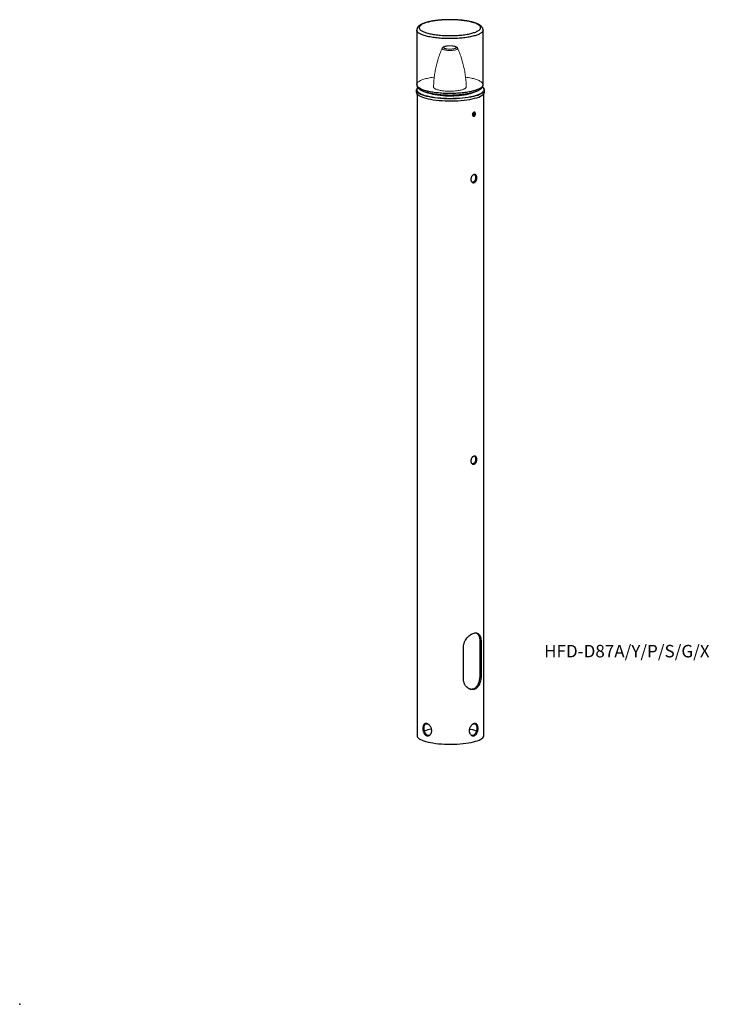
# Model space of a CAD drawing. Units: millimetres. Extents: x 0 to 166, y 0 to 236.
import ezdxf

# ---------------------------------------------------------------- set-up
doc = ezdxf.new("R2010")
doc.units = ezdxf.units.MM
doc.header["$PDSIZE"] = -1
doc.linetypes.add('SLD-実線', pattern=[0])
doc.linetypes.add('SLD-破線', pattern=[1.905, 1.27, -0.635])
doc.styles.get("Standard").update_dxf_attribs({"font": 'GOTHIC.TTF'})

msp = doc.modelspace()

# ---------------------------------------------------------------- linework, layer by layer
at = {"color": 7, "linetype": 'SLD-実線', "lineweight": 25}
for p, q in [((95.3, 233.95), (95.3, 220.85)), ((111.21, 220.85), (111.21, 233.95)), ((95.19, 219.56), (95.18, 219.07)), ((95.38, 218.6), (95.38, 64.52)), ((111.38, 64.52), (111.38, 218.6)), ((111.58, 219.07), (111.57, 219.56)), ((106.5, 78.06), (106.5, 85.79)), ((110.44, 86.97), (110.44, 79.24)), ((110.75, 86.89), (110.44, 86.97)), ((110.75, 86.89), (110.75, 79.16)), ((110.75, 79.16), (110.44, 79.24)), ((97.51, 67.42), (97.54, 67.41)), ((109.04, 67.43), (109.24, 67.42))]:
    msp.add_line(p, q, dxfattribs=at)
at = {"color": 7, "linetype": 'SLD-実線', "lineweight": 25, "flags": 128}
for points in [[(108.47, 235.86), (108.2, 235.93), (107.92, 235.99), (107.62, 236.05), (107.32, 236.11), (107.01, 236.16), (106.68, 236.2), (106.35, 236.25), (106.01, 236.28), (105.66, 236.32), (105.31, 236.35), (104.95, 236.37), (104.59, 236.39), (104.23, 236.41), (103.86, 236.42), (103.49, 236.42), (103.12, 236.42), (102.75, 236.42), (102.38, 236.41), (102.01, 236.4), (101.65, 236.38), (101.29, 236.35), (100.93, 236.33), (100.59, 236.29), (100.24, 236.26), (99.91, 236.22), (99.58, 236.17), (99.27, 236.12), (98.96, 236.07), (98.67, 236.01), (98.38, 235.95), (98.11, 235.88), (97.85, 235.81), (97.61, 235.74), (97.38, 235.67), (97.16, 235.59), (96.96, 235.51), (96.78, 235.42), (96.61, 235.34), (96.46, 235.25), (96.32, 235.16), (96.21, 235.07), (96.11, 234.98), (96.03, 234.88), (95.96, 234.79), (95.92, 234.7), (95.89, 234.6), (95.89, 234.5), (95.9, 234.41), (95.93, 234.31), (95.98, 234.22), (96.04, 234.12), (96.13, 234.03), (96.23, 233.94), (96.35, 233.85), (96.49, 233.76), (96.65, 233.67), (96.82, 233.59), (97.01, 233.5), (97.21, 233.42), (97.43, 233.35), (97.67, 233.27), (97.92, 233.2), (98.18, 233.13), (98.45, 233.07), (98.74, 233.01), (99.04, 232.95), (99.35, 232.9), (99.67, 232.85), (99.99, 232.81), (100.33, 232.77), (100.67, 232.73), (101.02, 232.7), (101.38, 232.67), (101.74, 232.65), (102.1, 232.63), (102.47, 232.62), (102.84, 232.61), (103.21, 232.61), (103.58, 232.61), (103.95, 232.62), (104.32, 232.63), (104.68, 232.64), (105.04, 232.67), (105.4, 232.69), (105.75, 232.72), (106.1, 232.76), (106.44, 232.8), (106.76, 232.84), (107.09, 232.89), (107.4, 232.94), (107.7, 232.99), (107.99, 233.05), (108.27, 233.12), (108.53, 233.18), (108.78, 233.25), (109.02, 233.33), (109.24, 233.4), (109.45, 233.48), (109.64, 233.57), (109.82, 233.65), (109.98, 233.74), (110.12, 233.82), (110.25, 233.92), (110.36, 234.01), (110.45, 234.1), (110.52, 234.19), (110.57, 234.29), (110.61, 234.38), (110.62, 234.48), (110.62, 234.58), (110.6, 234.67), (110.56, 234.77), (110.5, 234.86), (110.43, 234.96), (110.33, 235.05), (110.22, 235.14), (110.09, 235.23), (109.94, 235.32), (109.78, 235.4), (109.6, 235.49), (109.4, 235.57), (109.19, 235.65), (108.96, 235.72), (108.72, 235.79), (108.47, 235.86)], [(95.18, 219.07), (95.18, 219.04), (95.23, 218.84), (95.34, 218.64), (95.53, 218.45), (95.79, 218.26), (96.11, 218.08), (96.5, 217.91), (96.94, 217.75), (97.45, 217.6), (98.01, 217.46), (98.61, 217.34), (99.25, 217.23), (99.94, 217.14), (100.65, 217.06), (101.38, 217.01), (102.14, 216.97), (102.9, 216.95), (103.67, 216.94), (104.44, 216.96), (105.19, 216.99), (105.93, 217.05), (106.65, 217.12), (107.34, 217.21), (108, 217.31), (108.61, 217.43), (109.18, 217.56)], [(95.46, 219.22), (95.53, 219.13), (95.75, 218.95), (96.04, 218.76), (96.39, 218.59), (96.8, 218.42), (97.27, 218.27), (97.8, 218.13), (98.37, 218), (98.99, 217.89), (99.64, 217.79), (100.33, 217.7), (101.04, 217.64), (101.78, 217.59), (102.53, 217.56), (103.29, 217.55), (104.04, 217.56), (104.8, 217.58), (105.54, 217.62), (106.26, 217.69), (106.95, 217.76), (107.62, 217.86), (108.24, 217.97), (108.83, 218.09), (109.36, 218.23), (109.85, 218.38), (110.28, 218.55), (110.64, 218.72), (110.94, 218.9), (111.18, 219.09), (111.25, 219.15)], [(104.17, 218.09), (103.5, 218.08), (102.83, 218.08), (102.17, 218.11), (101.52, 218.15), (100.9, 218.22), (100.3, 218.3), (99.75, 218.39), (99.23, 218.5), (98.77, 218.63), (98.37, 218.77), (98.02, 218.92), (97.78, 219.05)], [(108.98, 219.05), (108.82, 218.96), (108.5, 218.81), (108.12, 218.67), (107.68, 218.54), (107.18, 218.43), (106.65, 218.33), (106.07, 218.24), (105.46, 218.17), (104.82, 218.12), (104.17, 218.09)], [(109.18, 217.56), (109.7, 217.71), (110.16, 217.87), (110.56, 218.04), (110.9, 218.22), (111.17, 218.4), (111.38, 218.6), (111.51, 218.79), (111.58, 218.99), (111.58, 219.07)], [(95.38, 64.52), (95.41, 64.35), (95.5, 64.15), (95.67, 63.96), (95.9, 63.78), (96.2, 63.6), (96.57, 63.43), (96.99, 63.27), (97.47, 63.12), (98, 62.98), (98.57, 62.86), (99.19, 62.75), (99.85, 62.66), (100.54, 62.58), (101.25, 62.52), (101.98, 62.48), (102.73, 62.45), (103.48, 62.45), (104.22, 62.46), (104.97, 62.49), (105.69, 62.53), (106.4, 62.6), (107.08, 62.68), (107.73, 62.78), (108.34, 62.89), (108.9, 63.02), (109.42, 63.16), (109.89, 63.31), (110.29, 63.47), (110.64, 63.65), (110.92, 63.83), (111.14, 64.01), (111.29, 64.2), (111.37, 64.39), (111.38, 64.52)], [(108.76, 65.91), (108.21, 66.03), (107.95, 66.09)], [(109.63, 65.63), (109.25, 65.77), (108.76, 65.91)]]:
    msp.add_lwpolyline(points, dxfattribs=at)
at = {"color": 8, "linetype": 'SLD-実線', "lineweight": 25, "flags": 128}
for points in [[(111.21, 233.95), (111.21, 233.87), (111.19, 233.77), (111.14, 233.67), (111.08, 233.58), (111.01, 233.48), (110.91, 233.38), (110.79, 233.29), (110.66, 233.19), (110.51, 233.1), (110.35, 233.01), (110.16, 232.92), (109.96, 232.84), (109.75, 232.76), (109.52, 232.68), (109.28, 232.6), (109.02, 232.53), (108.75, 232.46), (108.46, 232.39), (108.16, 232.32), (107.86, 232.27), (107.54, 232.21), (107.21, 232.16), (106.87, 232.11), (106.52, 232.07), (106.17, 232.03), (105.81, 232), (105.44, 231.97), (105.07, 231.94), (104.69, 231.92), (104.31, 231.9), (103.93, 231.89), (103.54, 231.89), (103.16, 231.89), (102.78, 231.89), (102.39, 231.9), (102.01, 231.91), (101.63, 231.93), (101.26, 231.95), (100.89, 231.98), (100.52, 232.01), (100.17, 232.05), (99.82, 232.09), (99.47, 232.13), (99.14, 232.18), (98.81, 232.24), (98.5, 232.29), (98.2, 232.36), (97.91, 232.42), (97.63, 232.49), (97.36, 232.56), (97.11, 232.64), (96.87, 232.72), (96.65, 232.8), (96.45, 232.88), (96.25, 232.97), (96.08, 233.06), (95.92, 233.15), (95.78, 233.24), (95.66, 233.33), (95.55, 233.43), (95.46, 233.53), (95.4, 233.62), (95.34, 233.72), (95.31, 233.82), (95.3, 233.92), (95.3, 233.95)], [(95.3, 220.85), (95.3, 220.82), (95.31, 220.73), (95.34, 220.63), (95.4, 220.53), (95.46, 220.43), (95.55, 220.33), (95.66, 220.24), (95.78, 220.14), (95.92, 220.05), (96.08, 219.96), (96.25, 219.87), (96.45, 219.78), (96.65, 219.7), (96.87, 219.62), (97.11, 219.54), (97.36, 219.47), (97.63, 219.39)], [(97.63, 219.39), (97.91, 219.32), (98.2, 219.26), (98.5, 219.2), (98.81, 219.14), (99.14, 219.09), (99.47, 219.04), (99.82, 218.99), (100.17, 218.95), (100.52, 218.92), (100.89, 218.88), (101.26, 218.86), (101.63, 218.83), (102.01, 218.82), (102.39, 218.8), (102.78, 218.79), (103.16, 218.79), (103.54, 218.79), (103.93, 218.8), (104.31, 218.81), (104.69, 218.82), (105.07, 218.84), (105.44, 218.87), (105.81, 218.9), (106.17, 218.93), (106.52, 218.97), (106.87, 219.01), (107.21, 219.06), (107.54, 219.11), (107.86, 219.17), (108.16, 219.23), (108.46, 219.29), (108.75, 219.36), (109.02, 219.43), (109.28, 219.5), (109.52, 219.58), (109.75, 219.66), (109.96, 219.74), (110.16, 219.83), (110.35, 219.91), (110.51, 220), (110.66, 220.1), (110.79, 220.19), (110.91, 220.28), (111.01, 220.38), (111.08, 220.48), (111.14, 220.58), (111.19, 220.68), (111.21, 220.78), (111.21, 220.85)], [(111.25, 219.15), (111.35, 219.28), (111.45, 219.47), (111.47, 219.67), (111.43, 219.86), (111.31, 220.06), (111.13, 220.25), (111.1, 220.27)], [(111.36, 219.07), (111.28, 218.98), (111.04, 218.79), (110.73, 218.61), (110.36, 218.44), (109.93, 218.27), (109.44, 218.12), (108.9, 217.98), (108.3, 217.85), (107.67, 217.74), (107, 217.65), (106.29, 217.57), (105.56, 217.51), (104.81, 217.46), (104.05, 217.44), (103.29, 217.43), (102.52, 217.44), (101.76, 217.47), (101.02, 217.52), (100.29, 217.59), (99.59, 217.67), (98.93, 217.77), (98.31, 217.88), (97.73, 218.01), (97.2, 218.16), (96.72, 218.31), (96.3, 218.48), (95.95, 218.66), (95.66, 218.84), (95.46, 219.01)]]:
    msp.add_lwpolyline(points, dxfattribs=at)
at = {"color": 7, "linetype": 'SLD-破線', "lineweight": 18, "flags": 128}
msp.add_lwpolyline([(111.21, 233.98), (111.21, 233.97), (111.21, 233.95)], dxfattribs=at)
at = {"color": 7, "linetype": 'ByBlock', "lineweight": 18, "flags": 128}
for points in [[(101.4, 229.59), (101.39, 229.56), (101.39, 229.51), (101.41, 229.46), (101.45, 229.41), (101.51, 229.37), (101.58, 229.32), (101.67, 229.28), (101.78, 229.24), (101.9, 229.2), (102.04, 229.17), (102.18, 229.14), (102.34, 229.12), (102.51, 229.09), (102.68, 229.08), (102.86, 229.07), (103.05, 229.06), (103.23, 229.05), (103.42, 229.06), (103.6, 229.06), (103.78, 229.07), (103.96, 229.09), (104.13, 229.11), (104.29, 229.14), (104.44, 229.16), (104.58, 229.2)], [(104.32, 229.49), (104.2, 229.47), (104.06, 229.44), (103.91, 229.42), (103.75, 229.4), (103.59, 229.39), (103.42, 229.38), (103.26, 229.38), (103.09, 229.38), (102.92, 229.39), (102.76, 229.4), (102.6, 229.42), (102.45, 229.44), (102.31, 229.47), (102.19, 229.49), (102.08, 229.53), (101.98, 229.56), (101.9, 229.6), (101.83, 229.64), (101.78, 229.68), (101.76, 229.73), (101.75, 229.77), (101.76, 229.81), (101.78, 229.86), (101.83, 229.9), (101.9, 229.94), (101.98, 229.98), (102.08, 230.01), (102.19, 230.05), (102.31, 230.08), (102.45, 230.1), (102.6, 230.12), (102.76, 230.14), (102.92, 230.15), (103.09, 230.16), (103.26, 230.16), (103.42, 230.16), (103.59, 230.15), (103.75, 230.14), (103.91, 230.12), (104.06, 230.1), (104.2, 230.08), (104.32, 230.05), (104.44, 230.01), (104.53, 229.98), (104.62, 229.94), (104.68, 229.9), (104.73, 229.86), (104.76, 229.81), (104.76, 229.77), (104.76, 229.73), (104.73, 229.68), (104.68, 229.64), (104.62, 229.6), (104.53, 229.56), (104.44, 229.53), (104.32, 229.49)], [(104.58, 229.2), (104.7, 229.23), (104.81, 229.27), (104.91, 229.31), (104.99, 229.36), (105.05, 229.4), (105.09, 229.45), (105.12, 229.5), (105.13, 229.54), (105.12, 229.59)], [(99.5, 222.67), (99.34, 222.65), (99.01, 222.6), (98.69, 222.54), (98.38, 222.49), (98.08, 222.42), (97.79, 222.36), (97.51, 222.29), (97.25, 222.22), (97, 222.14), (96.77, 222.06), (96.55, 221.98), (96.35, 221.89), (96.16, 221.81), (95.99, 221.72), (95.84, 221.63), (95.7, 221.53), (95.58, 221.44), (95.48, 221.34), (95.4, 221.25), (95.33, 221.15), (95.29, 221.05), (95.26, 220.95), (95.25, 220.85)], [(111.17, 220.85), (111.16, 220.95), (111.13, 221.05), (111.08, 221.15), (111.02, 221.25), (110.94, 221.34), (110.84, 221.44), (110.72, 221.53), (110.58, 221.63), (110.43, 221.72), (110.26, 221.81), (110.07, 221.89), (109.87, 221.98), (109.65, 222.06), (109.41, 222.14), (109.17, 222.22), (108.9, 222.29), (108.63, 222.36), (108.34, 222.42), (108.04, 222.49), (107.73, 222.54), (107.41, 222.6), (107.08, 222.65), (107.01, 222.66)], [(99.33, 220.29), (99.33, 220.25), (99.35, 220.18), (99.38, 220.11), (99.44, 220.05), (99.51, 219.98), (99.6, 219.91), (99.71, 219.85), (99.83, 219.79), (99.97, 219.73), (100.13, 219.67), (100.3, 219.61), (100.48, 219.56)], [(100.48, 219.56), (100.68, 219.51), (100.89, 219.47), (101.11, 219.43), (101.34, 219.39), (101.58, 219.36), (101.83, 219.33), (102.09, 219.31), (102.35, 219.29), (102.62, 219.28), (102.88, 219.27), (103.15, 219.27), (103.42, 219.27), (103.69, 219.27), (103.96, 219.28), (104.23, 219.3), (104.49, 219.32), (104.74, 219.34), (104.99, 219.37), (105.23, 219.4), (105.46, 219.44), (105.68, 219.48), (105.88, 219.53), (106.08, 219.57), (106.26, 219.63), (106.43, 219.68), (106.58, 219.74), (106.71, 219.8), (106.83, 219.86), (106.94, 219.93), (107.02, 220), (107.09, 220.06), (107.14, 220.13), (107.17, 220.2), (107.18, 220.27), (107.18, 220.29)]]:
    msp.add_lwpolyline(points, dxfattribs=at)
at = {"color": 7, "linetype": 'SLD-実線', "lineweight": 25}
for centre, radius, start, end in [((95.92, 219.55), 0.714, 126.1285, 229.5055), ((110.85, 219.56), 0.702, 316.6588, 54.5889), ((108.35, 213.91), 0.449, 317.5535, 12.276), ((100.71, 55.69), 10.57, 100.3661, 109.709)]:
    msp.add_arc(centre, radius, start, end, dxfattribs=at)
at = {"color": 8, "linetype": 'SLD-実線', "lineweight": 25}
msp.add_arc((96.02, 219.66), 0.713, 120.0704, 217.9037, dxfattribs=at)
at = {"color": 7, "linetype": 'SLD-実線', "lineweight": 25}
for points, knots in [([(108.61, 235.87), (108.57, 235.88), (108.43, 235.91), (108.2, 235.97), (107.92, 236.03), (107.62, 236.08), (107.32, 236.14), (107.01, 236.18), (106.69, 236.23), (106.37, 236.27), (106.03, 236.31), (105.7, 236.34), (105.36, 236.37), (105.01, 236.39), (104.66, 236.41), (104.31, 236.42), (103.95, 236.44), (103.6, 236.44), (103.24, 236.44), (102.89, 236.44), (102.53, 236.43), (102.18, 236.42), (101.82, 236.41), (101.47, 236.39), (101.13, 236.36), (100.79, 236.34), (100.45, 236.3), (100.12, 236.27), (99.8, 236.23), (99.48, 236.18), (99.17, 236.13), (98.87, 236.08), (98.58, 236.02), (98.29, 235.96), (98.02, 235.9), (97.76, 235.83), (97.5, 235.76), (97.26, 235.68), (97.03, 235.6), (96.81, 235.51), (96.6, 235.42), (96.4, 235.33), (96.22, 235.23), (96.04, 235.12), (95.88, 235), (95.75, 234.88), (95.63, 234.76), (95.54, 234.65), (95.46, 234.53), (95.4, 234.41), (95.35, 234.28), (95.31, 234.15), (95.3, 234.03), (95.3, 233.97), (95.3, 233.95)], [0, 0, 0, 0, 0.010517, 0.030822, 0.05105, 0.071205, 0.0913, 0.111343, 0.131343, 0.151307, 0.171241, 0.191149, 0.211037, 0.230907, 0.250763, 0.270609, 0.290446, 0.310277, 0.330105, 0.349933, 0.369761, 0.389592, 0.409428, 0.429272, 0.449126, 0.468993, 0.488877, 0.50878, 0.528708, 0.548663, 0.568652, 0.588681, 0.608756, 0.628888, 0.649085, 0.669362, 0.689733, 0.710218, 0.730838, 0.751621, 0.772596, 0.793794, 0.815237, 0.836914, 0.858728, 0.880307, 0.898735, 0.916013, 0.932239, 0.947606, 0.962326, 0.978016, 0.993157, 1, 1, 1, 1]), ([(111.21, 233.95), (111.21, 233.96), (111.21, 234.02), (111.2, 234.13), (111.17, 234.26), (111.13, 234.39), (111.07, 234.51), (110.99, 234.63), (110.9, 234.74), (110.79, 234.86), (110.67, 234.97), (110.52, 235.08), (110.36, 235.19), (110.18, 235.29), (109.98, 235.39), (109.77, 235.48), (109.55, 235.57), (109.32, 235.66), (109.08, 235.73), (108.84, 235.8), (108.69, 235.85), (108.61, 235.87)], [0, 0, 0, 0, 0.01599, 0.059053, 0.102145, 0.145872, 0.190881, 0.237841, 0.287421, 0.340201, 0.396485, 0.456041, 0.517992, 0.581116, 0.644268, 0.706895, 0.768873, 0.830226, 0.891026, 0.951358, 1, 1, 1, 1]), ([(95.3, 220.85), (95.3, 220.83), (95.3, 220.77), (95.31, 220.67), (95.34, 220.54), (95.39, 220.41), (95.45, 220.29), (95.52, 220.17), (95.61, 220.05), (95.72, 219.94), (95.85, 219.83), (95.99, 219.71), (96.15, 219.61), (96.33, 219.5), (96.53, 219.4), (96.74, 219.31), (96.96, 219.22), (97.19, 219.14), (97.43, 219.06), (97.67, 218.99), (97.83, 218.95), (97.9, 218.93)], [0, 0, 0, 0, 0.0164848, 0.0595255, 0.1025959, 0.1463015, 0.1912879, 0.2382241, 0.2877791, 0.3405327, 0.3967883, 0.4563147, 0.5182342, 0.5813266, 0.6444471, 0.7070424, 0.7689895, 0.8303112, 0.8910811, 0.9513821, 1, 1, 1, 1]), ([(95.67, 220.3), (95.64, 220.28), (95.58, 220.24), (95.55, 220.21), (95.54, 220.19)], [0, 0, 0, 0, 0.668169, 1, 1, 1, 1]), ([(97.9, 218.93), (97.94, 218.92), (98.08, 218.88), (98.31, 218.83), (98.59, 218.77), (98.89, 218.71), (99.19, 218.66), (99.5, 218.61), (99.82, 218.57), (100.15, 218.53), (100.48, 218.49), (100.81, 218.46), (101.16, 218.43), (101.5, 218.41), (101.85, 218.39), (102.2, 218.37), (102.56, 218.36), (102.91, 218.35), (103.27, 218.35), (103.63, 218.35), (103.98, 218.36), (104.34, 218.37), (104.69, 218.39), (105.04, 218.41), (105.38, 218.43), (105.72, 218.46), (106.06, 218.49), (106.39, 218.53), (106.71, 218.57), (107.03, 218.61), (107.34, 218.66), (107.64, 218.72), (107.93, 218.77), (108.22, 218.83), (108.49, 218.9), (108.75, 218.97), (109.01, 219.04), (109.25, 219.12), (109.48, 219.2), (109.7, 219.28), (109.91, 219.37), (110.11, 219.47), (110.29, 219.57), (110.47, 219.68), (110.63, 219.79), (110.77, 219.91), (110.88, 220.03), (110.98, 220.15), (111.05, 220.27), (111.12, 220.39), (111.16, 220.52), (111.2, 220.65), (111.21, 220.76), (111.21, 220.83), (111.21, 220.85)], [0, 0, 0, 0, 0.0105166, 0.0308195, 0.0510462, 0.0712, 0.0912928, 0.1113344, 0.1313331, 0.1512957, 0.1712281, 0.1911351, 0.2110212, 0.23089, 0.2507448, 0.2705887, 0.2904243, 0.3102543, 0.3300809, 0.3499066, 0.3697333, 0.3895628, 0.4093975, 0.4292399, 0.4490927, 0.4689586, 0.4888408, 0.5087427, 0.5286684, 0.5486223, 0.5686098, 0.5886369, 0.6087111, 0.6288411, 0.6490373, 0.6693125, 0.6896822, 0.7101651, 0.7307837, 0.7515648, 0.7725385, 0.7937353, 0.8151766, 0.8368519, 0.8586643, 0.8802412, 0.8986684, 0.9159447, 0.9321698, 0.9475358, 0.9622548, 0.9779438, 0.9930831, 1, 1, 1, 1]), ([(111.22, 220.19), (111.19, 220.23), (111.15, 220.27), (111.09, 220.31), (111.09, 220.31)], [0, 0, 0, 0, 0.99745, 1, 1, 1, 1]), ([(109.04, 214.22), (109.06, 214.23), (109.08, 214.23), (109.13, 214.23), (109.15, 214.22), (109.19, 214.21), (109.21, 214.2), (109.25, 214.18), (109.27, 214.16), (109.3, 214.13), (109.31, 214.11), (109.34, 214.06), (109.35, 214.03), (109.36, 213.98), (109.37, 213.95), (109.38, 213.89), (109.38, 213.86), (109.38, 213.8), (109.38, 213.77), (109.37, 213.7), (109.36, 213.67), (109.35, 213.61), (109.34, 213.58), (109.31, 213.52), (109.3, 213.49), (109.27, 213.43), (109.25, 213.41), (109.21, 213.36), (109.19, 213.34), (109.15, 213.31), (109.13, 213.29), (109.08, 213.27), (109.06, 213.26), (109.02, 213.25), (108.99, 213.24), (108.95, 213.24), (108.92, 213.25), (108.86, 213.27), (108.82, 213.29), (108.77, 213.35), (108.75, 213.37), (108.72, 213.42), (108.71, 213.44), (108.69, 213.5), (108.69, 213.52), (108.68, 213.58), (108.67, 213.62), (108.67, 213.68), (108.68, 213.71), (108.69, 213.77), (108.69, 213.81), (108.71, 213.87), (108.72, 213.9), (108.75, 213.96), (108.77, 213.99), (108.8, 214.04), (108.82, 214.06), (108.86, 214.11), (108.88, 214.13), (108.94, 214.18), (108.99, 214.21), (109.04, 214.22)], [0, 0, 0, 0, 0.03125, 0.03125, 0.0625, 0.0625, 0.09375, 0.09375, 0.125, 0.125, 0.15625, 0.15625, 0.1875, 0.1875, 0.21875, 0.21875, 0.25, 0.25, 0.28125, 0.28125, 0.3125, 0.3125, 0.34375, 0.34375, 0.375, 0.375, 0.40625, 0.40625, 0.4375, 0.4375, 0.46875, 0.46875, 0.5, 0.5, 0.53125, 0.53125, 0.5625, 0.5625, 0.625, 0.625, 0.65625, 0.65625, 0.6875, 0.6875, 0.71875, 0.71875, 0.75, 0.75, 0.78125, 0.78125, 0.8125, 0.8125, 0.84375, 0.84375, 0.875, 0.875, 0.90625, 0.90625, 0.9375, 0.9375, 1, 1, 1, 1]), ([(108.7, 213.47), (108.72, 213.48), (108.76, 213.5), (108.79, 213.54), (108.81, 213.56)], [0, 0, 0, 0, 0.373823, 1, 1, 1, 1]), ([(109.01, 214.19), (109.02, 214.18), (109.06, 214.13), (109.09, 214.01), (109.1, 213.85), (109.07, 213.68), (109, 213.53), (108.91, 213.41), (108.83, 213.34), (108.79, 213.34), (108.78, 213.34)], [0, 0, 0, 0, 0.072777, 0.225735, 0.378468, 0.530965, 0.683584, 0.836492, 0.989405, 1, 1, 1, 1]), ([(108.81, 213.56), (108.83, 213.6), (108.87, 213.67), (108.91, 213.8), (108.93, 213.95), (108.92, 214.06), (108.89, 214.11), (108.88, 214.12)], [0, 0, 0, 0, 0.19843, 0.425849, 0.658439, 0.894426, 1, 1, 1, 1]), ([(109.04, 199.25), (109.09, 199.26), (109.13, 199.27), (109.2, 199.26), (109.22, 199.26), (109.26, 199.26), (109.28, 199.25), (109.34, 199.23), (109.38, 199.21), (109.45, 199.17), (109.49, 199.13), (109.55, 199.06), (109.57, 199.02), (109.62, 198.93), (109.64, 198.88), (109.67, 198.78), (109.68, 198.72), (109.7, 198.6), (109.7, 198.54), (109.7, 198.41), (109.7, 198.35), (109.68, 198.22), (109.67, 198.15), (109.65, 198.06), (109.64, 198.03), (109.62, 197.97), (109.61, 197.93), (109.57, 197.85), (109.55, 197.79), (109.49, 197.68), (109.45, 197.63), (109.4, 197.56), (109.38, 197.54), (109.34, 197.5), (109.32, 197.48), (109.26, 197.42), (109.22, 197.39), (109.13, 197.35), (109.08, 197.33), (108.99, 197.3), (108.95, 197.3), (108.85, 197.3), (108.81, 197.31), (108.72, 197.33), (108.67, 197.35), (108.59, 197.41), (108.55, 197.44), (108.48, 197.51), (108.45, 197.55), (108.39, 197.65), (108.37, 197.7), (108.34, 197.78), (108.33, 197.81), (108.31, 197.86), (108.31, 197.89), (108.29, 197.98), (108.29, 198.04), (108.29, 198.17), (108.29, 198.24), (108.31, 198.33), (108.31, 198.36), (108.33, 198.43), (108.34, 198.46), (108.37, 198.55), (108.39, 198.61), (108.45, 198.73), (108.48, 198.79), (108.55, 198.89), (108.59, 198.94), (108.67, 199.03), (108.72, 199.07), (108.8, 199.14), (108.85, 199.17), (108.94, 199.22), (108.99, 199.24), (109.04, 199.25)], [0, 0, 0, 0, 0.03125, 0.03125, 0.046875, 0.046875, 0.0625, 0.0625, 0.09375, 0.09375, 0.125, 0.125, 0.15625, 0.15625, 0.1875, 0.1875, 0.21875, 0.21875, 0.25, 0.25, 0.28125, 0.28125, 0.3125, 0.3125, 0.328125, 0.328125, 0.34375, 0.34375, 0.375, 0.375, 0.40625, 0.40625, 0.421875, 0.421875, 0.4375, 0.4375, 0.46875, 0.46875, 0.5, 0.5, 0.53125, 0.53125, 0.5625, 0.5625, 0.59375, 0.59375, 0.625, 0.625, 0.65625, 0.65625, 0.6875, 0.6875, 0.703125, 0.703125, 0.71875, 0.71875, 0.75, 0.75, 0.78125, 0.78125, 0.796875, 0.796875, 0.8125, 0.8125, 0.84375, 0.84375, 0.875, 0.875, 0.90625, 0.90625, 0.9375, 0.9375, 0.96875, 0.96875, 1, 1, 1, 1]), ([(109.14, 199.25), (109.15, 199.24), (109.23, 199.21), (109.33, 199.04), (109.41, 198.77), (109.42, 198.44), (109.37, 198.11), (109.24, 197.8), (109.06, 197.55), (108.85, 197.4), (108.7, 197.39), (108.64, 197.38)], [0, 0, 0, 0, 0.026302, 0.15088, 0.275916, 0.400223, 0.523749, 0.647661, 0.77252, 0.897418, 1, 1, 1, 1]), ([(109.04, 131.63), (109.09, 131.64), (109.13, 131.65), (109.2, 131.65), (109.22, 131.65), (109.26, 131.64), (109.28, 131.64), (109.34, 131.62), (109.38, 131.6), (109.45, 131.55), (109.49, 131.52), (109.55, 131.45), (109.57, 131.41), (109.62, 131.32), (109.64, 131.27), (109.67, 131.16), (109.68, 131.11), (109.7, 130.99), (109.7, 130.92), (109.7, 130.8), (109.7, 130.73), (109.68, 130.6), (109.67, 130.54), (109.65, 130.44), (109.64, 130.41), (109.62, 130.35), (109.61, 130.32), (109.57, 130.23), (109.55, 130.17), (109.49, 130.06), (109.45, 130.01), (109.4, 129.95), (109.38, 129.92), (109.34, 129.88), (109.32, 129.86), (109.26, 129.81), (109.22, 129.78), (109.13, 129.73), (109.08, 129.71), (108.99, 129.69), (108.95, 129.68), (108.85, 129.68), (108.81, 129.69), (108.72, 129.72), (108.67, 129.74), (108.59, 129.79), (108.55, 129.82), (108.48, 129.9), (108.45, 129.94), (108.39, 130.03), (108.37, 130.08), (108.34, 130.16), (108.33, 130.19), (108.31, 130.25), (108.31, 130.28), (108.29, 130.37), (108.29, 130.43), (108.29, 130.56), (108.29, 130.62), (108.31, 130.72), (108.31, 130.75), (108.33, 130.81), (108.34, 130.85), (108.37, 130.94), (108.39, 131), (108.45, 131.12), (108.48, 131.17), (108.55, 131.28), (108.59, 131.33), (108.67, 131.42), (108.72, 131.46), (108.8, 131.52), (108.85, 131.55), (108.94, 131.6), (108.99, 131.62), (109.04, 131.63)], [0, 0, 0, 0, 0.03125, 0.03125, 0.046875, 0.046875, 0.0625, 0.0625, 0.09375, 0.09375, 0.125, 0.125, 0.15625, 0.15625, 0.1875, 0.1875, 0.21875, 0.21875, 0.25, 0.25, 0.28125, 0.28125, 0.3125, 0.3125, 0.328125, 0.328125, 0.34375, 0.34375, 0.375, 0.375, 0.40625, 0.40625, 0.421875, 0.421875, 0.4375, 0.4375, 0.46875, 0.46875, 0.5, 0.5, 0.53125, 0.53125, 0.5625, 0.5625, 0.59375, 0.59375, 0.625, 0.625, 0.65625, 0.65625, 0.6875, 0.6875, 0.703125, 0.703125, 0.71875, 0.71875, 0.75, 0.75, 0.78125, 0.78125, 0.796875, 0.796875, 0.8125, 0.8125, 0.84375, 0.84375, 0.875, 0.875, 0.90625, 0.90625, 0.9375, 0.9375, 0.96875, 0.96875, 1, 1, 1, 1]), ([(109.14, 131.64), (109.15, 131.63), (109.23, 131.59), (109.33, 131.43), (109.41, 131.16), (109.42, 130.83), (109.37, 130.49), (109.24, 130.18), (109.06, 129.94), (108.85, 129.78), (108.7, 129.77), (108.64, 129.77)], [0, 0, 0, 0, 0.0263023, 0.1508801, 0.2759163, 0.4002232, 0.5237495, 0.6476615, 0.7725205, 0.8974183, 1, 1, 1, 1]), ([(106.5, 85.79), (106.5, 85.98), (106.52, 86.17), (106.58, 86.46), (106.61, 86.56), (106.66, 86.75), (106.69, 86.84), (106.77, 87.02), (106.81, 87.11), (106.9, 87.29), (106.94, 87.38), (107.1, 87.64), (107.21, 87.8), (107.4, 88.02), (107.46, 88.1), (107.6, 88.24), (107.66, 88.3), (107.87, 88.5), (108.02, 88.61), (108.24, 88.76), (108.31, 88.81), (108.46, 88.9), (108.53, 88.94), (108.75, 89.04), (108.9, 89.1), (109.18, 89.17), (109.31, 89.19), (109.5, 89.19), (109.57, 89.18), (109.68, 89.17), (109.74, 89.15), (109.91, 89.1), (110.01, 89.05), (110.14, 88.94), (110.18, 88.9), (110.26, 88.82), (110.3, 88.77), (110.41, 88.62), (110.47, 88.51), (110.57, 88.24), (110.61, 88.1), (110.66, 87.87), (110.68, 87.79), (110.7, 87.62), (110.71, 87.53), (110.74, 87.27), (110.75, 87.08), (110.75, 86.89)], [0, 0, 0, 0, 0.0625, 0.0625, 0.09375, 0.09375, 0.125, 0.125, 0.15625, 0.15625, 0.1875, 0.1875, 0.25, 0.25, 0.28125, 0.28125, 0.3125, 0.3125, 0.375, 0.375, 0.40625, 0.40625, 0.4375, 0.4375, 0.5, 0.5, 0.5625, 0.5625, 0.59375, 0.59375, 0.625, 0.625, 0.6875, 0.6875, 0.71875, 0.71875, 0.75, 0.75, 0.8125, 0.8125, 0.875, 0.875, 0.90625, 0.90625, 0.9375, 0.9375, 1, 1, 1, 1]), ([(109.59, 89.17), (109.61, 89.17), (109.72, 89.13), (109.88, 89), (110.07, 88.78), (110.22, 88.48), (110.33, 88.11), (110.42, 87.62), (110.43, 87.21), (110.44, 86.97)], [0, 0, 0, 0, 0.030599, 0.172676, 0.320711, 0.468746, 0.62319, 0.777566, 1, 1, 1, 1]), ([(110.75, 79.16), (110.75, 79.07), (110.74, 78.97), (110.74, 78.77), (110.73, 78.67), (110.71, 78.38), (110.68, 78.18), (110.61, 77.79), (110.57, 77.6), (110.49, 77.33), (110.46, 77.24), (110.4, 77.06), (110.37, 76.98), (110.26, 76.73), (110.19, 76.58), (110.05, 76.37), (110, 76.3), (109.9, 76.17), (109.85, 76.11), (109.69, 75.95), (109.57, 75.85), (109.38, 75.74), (109.31, 75.71), (109.18, 75.65), (109.04, 75.6), (108.9, 75.58), (108.75, 75.56), (108.68, 75.56), (108.46, 75.57), (108.31, 75.59), (108.09, 75.66), (108.02, 75.69), (107.87, 75.75), (107.8, 75.79), (107.59, 75.91), (107.46, 76.01), (107.21, 76.24), (107.1, 76.37), (106.94, 76.58), (106.9, 76.66), (106.81, 76.81), (106.77, 76.89), (106.66, 77.14), (106.6, 77.32), (106.54, 77.59), (106.53, 77.68), (106.51, 77.87), (106.5, 77.97), (106.5, 78.06)], [0, 0, 0, 0, 0.03125, 0.03125, 0.0625, 0.0625, 0.125, 0.125, 0.1875, 0.1875, 0.21875, 0.21875, 0.25, 0.25, 0.3125, 0.3125, 0.34375, 0.34375, 0.375, 0.375, 0.4375, 0.4375, 0.46875, 0.46875, 0.5, 0.53125, 0.53125, 0.5625, 0.5625, 0.625, 0.625, 0.65625, 0.65625, 0.6875, 0.6875, 0.75, 0.75, 0.8125, 0.8125, 0.84375, 0.84375, 0.875, 0.875, 0.9375, 0.9375, 0.96875, 0.96875, 1, 1, 1, 1]), ([(110.44, 79.24), (110.44, 79.16), (110.44, 78.93), (110.41, 78.54), (110.35, 78.07), (110.26, 77.61), (110.12, 77.16), (109.95, 76.75), (109.72, 76.37), (109.45, 76.05), (109.14, 75.82), (108.79, 75.68), (108.45, 75.62), (108.23, 75.65), (108.12, 75.66)], [0, 0, 0, 0, 0.0437956, 0.1271645, 0.2105581, 0.295631, 0.3807242, 0.4722292, 0.5637207, 0.6569383, 0.7501207, 0.8378901, 0.9256576, 1, 1, 1, 1]), ([(97.72, 64.5), (97.65, 64.52), (97.59, 64.55), (97.49, 64.6), (97.46, 64.62), (97.39, 64.67), (97.36, 64.69), (97.27, 64.77), (97.22, 64.84), (97.14, 64.94), (97.12, 64.98), (97.07, 65.05), (97.05, 65.09), (96.98, 65.21), (96.94, 65.3), (96.9, 65.44), (96.88, 65.48), (96.85, 65.57), (96.83, 65.67), (96.81, 65.77), (96.79, 65.86), (96.79, 65.91), (96.77, 66.06), (96.76, 66.15), (96.76, 66.34), (96.77, 66.44), (96.79, 66.62), (96.81, 66.7), (96.84, 66.82), (96.85, 66.86), (96.88, 66.93), (96.9, 66.97), (96.94, 67.07), (96.98, 67.13), (97.07, 67.23), (97.11, 67.28), (97.19, 67.33), (97.22, 67.35), (97.27, 67.38), (97.3, 67.39), (97.39, 67.42), (97.45, 67.42), (97.55, 67.43), (97.59, 67.42), (97.66, 67.41), (97.69, 67.41), (97.79, 67.38), (97.86, 67.35), (98.01, 67.28), (98.08, 67.24), (98.18, 67.16), (98.21, 67.13), (98.28, 67.07), (98.31, 67.04), (98.41, 66.94), (98.47, 66.87), (98.58, 66.72), (98.63, 66.63), (98.72, 66.46), (98.76, 66.37), (98.81, 66.23), (98.82, 66.18), (98.84, 66.08), (98.85, 66.04), (98.88, 65.89), (98.89, 65.8), (98.89, 65.61), (98.88, 65.51), (98.85, 65.38), (98.84, 65.33), (98.82, 65.25), (98.81, 65.2), (98.76, 65.08), (98.72, 65.01), (98.65, 64.9), (98.63, 64.87), (98.58, 64.8), (98.55, 64.77), (98.47, 64.69), (98.41, 64.64), (98.28, 64.56), (98.22, 64.53), (98.11, 64.5), (98.08, 64.49), (98.01, 64.48), (97.97, 64.48), (97.87, 64.47), (97.79, 64.48), (97.72, 64.5)], [0, 0, 0, 0, 0.03125, 0.03125, 0.046875, 0.046875, 0.0625, 0.0625, 0.09375, 0.09375, 0.109375, 0.109375, 0.125, 0.125, 0.15625, 0.15625, 0.171875, 0.171875, 0.1875, 0.203125, 0.203125, 0.21875, 0.21875, 0.25, 0.25, 0.28125, 0.28125, 0.3125, 0.3125, 0.328125, 0.328125, 0.34375, 0.34375, 0.375, 0.375, 0.40625, 0.40625, 0.421875, 0.421875, 0.4375, 0.4375, 0.46875, 0.46875, 0.484375, 0.484375, 0.5, 0.5, 0.53125, 0.53125, 0.5625, 0.5625, 0.578125, 0.578125, 0.59375, 0.59375, 0.625, 0.625, 0.65625, 0.65625, 0.6875, 0.6875, 0.703125, 0.703125, 0.71875, 0.71875, 0.75, 0.75, 0.78125, 0.78125, 0.796875, 0.796875, 0.8125, 0.8125, 0.84375, 0.84375, 0.859375, 0.859375, 0.875, 0.875, 0.90625, 0.90625, 0.9375, 0.9375, 0.953125, 0.953125, 0.96875, 0.96875, 1, 1, 1, 1]), ([(98.26, 64.57), (98.22, 64.56), (98.06, 64.53), (97.78, 64.64), (97.48, 64.91), (97.24, 65.31), (97.09, 65.79), (97.04, 66.3), (97.08, 66.77), (97.22, 67.14), (97.37, 67.37), (97.5, 67.41), (97.53, 67.42)], [0, 0, 0, 0, 0.038157, 0.154141, 0.269131, 0.385509, 0.503596, 0.621051, 0.736438, 0.85158, 0.968641, 1, 1, 1, 1]), ([(97.51, 67.42), (97.52, 67.41), (97.62, 67.32), (97.76, 67.29), (97.88, 67.33), (97.88, 67.33)], [0, 0, 0, 0, 0.158095, 0.998175, 1, 1, 1, 1]), ([(109.04, 67.4), (109.11, 67.42), (109.18, 67.43), (109.27, 67.42), (109.31, 67.42), (109.37, 67.41), (109.4, 67.41), (109.49, 67.38), (109.55, 67.35), (109.62, 67.3), (109.65, 67.28), (109.69, 67.23), (109.72, 67.21), (109.78, 67.13), (109.82, 67.07), (109.87, 66.97), (109.88, 66.93), (109.91, 66.86), (109.93, 66.78), (109.95, 66.7), (109.97, 66.62), (109.98, 66.57), (109.99, 66.44), (110, 66.35), (110, 66.16), (109.99, 66.06), (109.97, 65.86), (109.95, 65.77), (109.92, 65.62), (109.91, 65.57), (109.88, 65.48), (109.87, 65.44), (109.82, 65.3), (109.78, 65.21), (109.7, 65.05), (109.65, 64.98), (109.57, 64.87), (109.55, 64.84), (109.49, 64.78), (109.46, 64.75), (109.37, 64.67), (109.31, 64.62), (109.21, 64.57), (109.18, 64.55), (109.11, 64.52), (109.07, 64.51), (108.97, 64.48), (108.9, 64.47), (108.76, 64.48), (108.69, 64.49), (108.58, 64.52), (108.55, 64.53), (108.48, 64.56), (108.45, 64.58), (108.35, 64.64), (108.29, 64.69), (108.18, 64.8), (108.13, 64.86), (108.04, 65), (108.01, 65.08), (107.96, 65.2), (107.94, 65.25), (107.92, 65.33), (107.91, 65.38), (107.89, 65.51), (107.88, 65.6), (107.88, 65.8), (107.89, 65.89), (107.91, 66.03), (107.92, 66.08), (107.94, 66.18), (107.96, 66.23), (108, 66.37), (108.04, 66.46), (108.11, 66.59), (108.13, 66.63), (108.18, 66.71), (108.21, 66.75), (108.29, 66.87), (108.35, 66.94), (108.48, 67.07), (108.55, 67.13), (108.65, 67.21), (108.68, 67.24), (108.76, 67.28), (108.79, 67.3), (108.9, 67.35), (108.97, 67.38), (109.04, 67.4)], [0, 0, 0, 0, 0.03125, 0.03125, 0.046875, 0.046875, 0.0625, 0.0625, 0.09375, 0.09375, 0.109375, 0.109375, 0.125, 0.125, 0.15625, 0.15625, 0.171875, 0.171875, 0.1875, 0.203125, 0.203125, 0.21875, 0.21875, 0.25, 0.25, 0.28125, 0.28125, 0.3125, 0.3125, 0.328125, 0.328125, 0.34375, 0.34375, 0.375, 0.375, 0.40625, 0.40625, 0.421875, 0.421875, 0.4375, 0.4375, 0.46875, 0.46875, 0.484375, 0.484375, 0.5, 0.5, 0.53125, 0.53125, 0.5625, 0.5625, 0.578125, 0.578125, 0.59375, 0.59375, 0.625, 0.625, 0.65625, 0.65625, 0.6875, 0.6875, 0.703125, 0.703125, 0.71875, 0.71875, 0.75, 0.75, 0.78125, 0.78125, 0.796875, 0.796875, 0.8125, 0.8125, 0.84375, 0.84375, 0.859375, 0.859375, 0.875, 0.875, 0.90625, 0.90625, 0.9375, 0.9375, 0.953125, 0.953125, 0.96875, 0.96875, 1, 1, 1, 1]), ([(109.23, 67.41), (109.28, 67.39), (109.43, 67.33), (109.59, 67.07), (109.7, 66.66), (109.72, 66.17), (109.64, 65.67), (109.48, 65.21), (109.22, 64.83), (108.9, 64.59), (108.66, 64.56), (108.54, 64.55)], [0, 0, 0, 0, 0.058867, 0.177388, 0.296936, 0.414944, 0.531237, 0.648316, 0.767437, 0.886713, 1, 1, 1, 1]), ([(108.92, 67.35), (108.98, 67.34), (109.09, 67.32), (109.17, 67.38), (109.21, 67.4)], [0, 0, 0, 0, 0.539296, 1, 1, 1, 1])]:
    msp.add_open_spline(points, degree=3, knots=knots, dxfattribs=at)
at = {"color": 7, "linetype": 'ByBlock', "lineweight": 18}
for points, knots in [([(101.4, 229.59), (101.34, 229.45), (101.19, 229.12), (100.97, 228.58), (100.75, 227.98), (100.54, 227.37), (100.35, 226.75), (100.17, 226.14), (100.01, 225.51), (99.87, 224.88), (99.74, 224.25), (99.63, 223.62), (99.54, 222.98), (99.46, 222.34), (99.4, 221.7), (99.36, 221.06), (99.34, 220.59), (99.33, 220.33), (99.33, 220.29)], [0, 0, 0, 0, 0.048368, 0.115493, 0.182636, 0.249782, 0.316917, 0.384029, 0.451109, 0.518149, 0.585141, 0.65208, 0.718959, 0.785774, 0.852522, 0.919198, 0.985798, 1, 1, 1, 1]), ([(105.11, 229.6), (105.1, 229.62), (105.07, 229.67), (105.02, 229.74), (104.96, 229.8), (104.89, 229.86), (104.8, 229.91), (104.69, 229.96), (104.57, 230.01), (104.43, 230.05), (104.29, 230.08), (104.14, 230.11), (103.98, 230.13), (103.82, 230.15), (103.66, 230.16), (103.49, 230.17), (103.32, 230.18), (103.15, 230.17), (102.98, 230.17), (102.82, 230.16), (102.66, 230.15), (102.5, 230.13), (102.35, 230.1), (102.2, 230.08), (102.07, 230.04), (101.93, 230), (101.81, 229.96), (101.7, 229.9), (101.6, 229.84), (101.53, 229.78), (101.47, 229.72), (101.42, 229.65), (101.41, 229.61), (101.4, 229.6)], [0, 0, 0, 0, 0.021625, 0.044678, 0.069258, 0.09645, 0.12764, 0.163886, 0.20357, 0.242156, 0.279106, 0.314907, 0.349961, 0.384525, 0.418766, 0.4528, 0.486713, 0.520574, 0.554443, 0.588363, 0.622401, 0.656636, 0.691169, 0.726142, 0.761764, 0.798363, 0.83645, 0.876738, 0.909969, 0.938214, 0.963497, 0.987005, 1, 1, 1, 1]), ([(107.18, 220.29), (107.17, 220.5), (107.16, 220.92), (107.12, 221.55), (107.06, 222.19), (106.99, 222.82), (106.9, 223.45), (106.8, 224.07), (106.68, 224.69), (106.54, 225.31), (106.39, 225.92), (106.23, 226.52), (106.05, 227.12), (105.85, 227.72), (105.64, 228.3), (105.42, 228.88), (105.24, 229.31), (105.13, 229.55), (105.11, 229.6)], [0, 0, 0, 0, 0.0654994, 0.1317569, 0.1979208, 0.2639874, 0.3299527, 0.3958123, 0.4615613, 0.5271944, 0.5927054, 0.6580876, 0.7233333, 0.7884337, 0.8533788, 0.9181571, 0.9827557, 1, 1, 1, 1])]:
    msp.add_open_spline(points, degree=3, knots=knots, dxfattribs=at)
msp.add_point((0, 0))

# ---------------------------------------------------------------- texts
at = {"insert": (125.86, 86.31), "char_height": 3, "width": 115.7149, "attachment_point": 1}
msp.add_mtext('{\\fＭＳ Ｐゴシック|b0|i0|c0|p0;HFD-D87A/Y/P/S/G/X}', dxfattribs=at)

doc.saveas('drawing.dxf')
